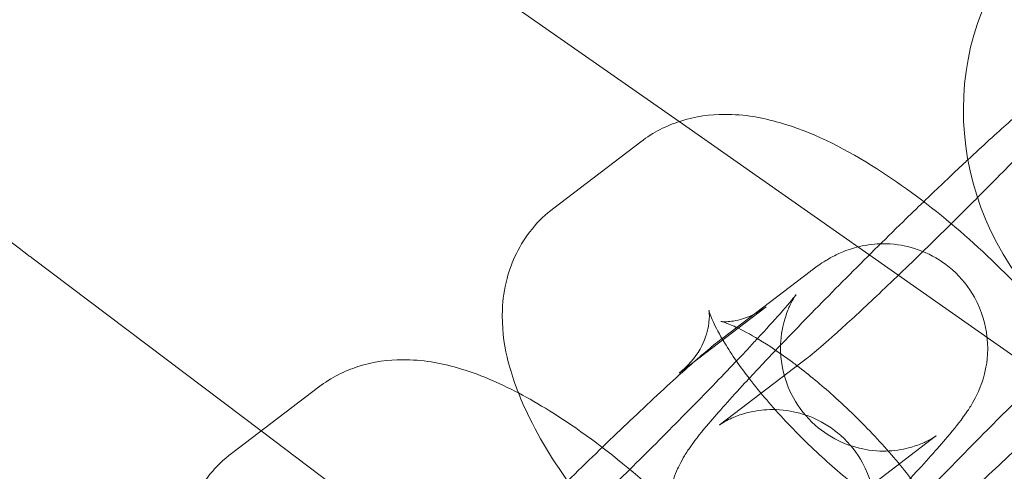
# Model space of a CAD drawing. Units: millimetres. Extents: x 6935 to 12984, y -4558 to 2942.
# Drawn here: x 11737 to 11766, y -1061 to -1048 of the extents above; entities that cross this region are included whole.
import ezdxf

# ---------------------------------------------------------------- set-up
doc = ezdxf.new("R2010")
doc.units = ezdxf.units.MM

# ---------------------------------------------------------------- blocks, each defined once
blk = doc.blocks.new('A$Cc605049c')
at = {"color": 0, "linetype": 'Continuous', "lineweight": 0}
for p, q in [((-1656.062, 2971.087), (-1645.533, 2963.715)), ((-1645.533, 2963.715), (-1633.122, 2955.024)), ((-1649.169, 2961.212), (-1646.647, 2963.131)), ((-1664.286, 2959.767), (-1657.645, 2954.762)), ((-1641.737, 2959.38), (-1644.259, 2957.46)), ((-1643.828, 2957.737), (-1643.014, 2958.357)), ((-1645.535, 2956.437), (-1643.828, 2957.737)), ((-1644.34, 2954.953), (-1641.818, 2956.872)), ((-1658.5, 2954.112), (-1655.978, 2956.031)), ((-1657.645, 2954.762), (-1641.921, 2942.913)), ((-1638.104, 2954.605), (-1640.626, 2952.686))]:
    blk.add_line(p, q, dxfattribs=at)
blk.add_circle((-1984.438, 3201.018), 392.5, dxfattribs=at)
for radius, start, end in [(365.512, 186.9692, 353.0308), (388.5, 322.05569, 329.11137)]:
    blk.add_arc((-1984.438, 3201.018), radius, start, end, dxfattribs=at)
at = {"color": 0, "linetype": 'Continuous', "lineweight": 0, "extrusion": (0, 0, -1)}
blk.add_ellipse((-1629.559, 2963.654), major_axis=(4.845, -6.366), ratio=0.948461, start_param=0, end_param=3.002119, dxfattribs=at)
at = {"color": 0, "linetype": 'Continuous', "lineweight": 0}
for points, knots in [([(-1664.286, 2959.767), (-1664.32, 2959.792), (-1664.354, 2959.818), (-1667.282, 2962.024), (-1670.162, 2964.195), (-1675.576, 2968.274), (-1678.057, 2970.144), (-1682.162, 2973.237), (-1683.792, 2974.466), (-1686.015, 2976.14), (-1686.697, 2976.654), (-1687.002, 2976.885)], [1.075223, 1.075223, 1.075223, 1.075223, 1.087954, 1.087954, 2.17537, 2.17537, 3.264552, 3.264552, 4.292424, 4.292424, 5.189507, 5.189507, 5.189507, 5.189507]), ([(-1636.89, 2961.515), (-1636.452, 2961.954), (-1636.021, 2962.391), (-1635.148, 2963.288), (-1634.713, 2963.742), (-1633.966, 2964.538), (-1633.649, 2964.884), (-1633.19, 2965.402), (-1633.03, 2965.595), (-1632.949, 2965.699), (-1632.94, 2965.712), (-1632.945, 2965.705), (-1632.952, 2965.695), (-1632.976, 2965.658), (-1632.989, 2965.638), (-1633.032, 2965.565), (-1633.068, 2965.505), (-1633.155, 2965.321), (-1633.201, 2965.22), (-1633.302, 2964.905), (-1633.364, 2964.698), (-1633.395, 2964.207), (-1633.396, 2964.039), (-1633.34, 2963.532), (-1633.248, 2963.137), (-1632.865, 2962.444), (-1632.646, 2962.164), (-1632.149, 2961.722), (-1631.881, 2961.556), (-1631.334, 2961.312), (-1631.062, 2961.246), (-1630.522, 2961.168), (-1630.284, 2961.179), (-1629.824, 2961.229), (-1629.65, 2961.279), (-1629.365, 2961.371), (-1629.267, 2961.414), (-1629.113, 2961.486), (-1629.061, 2961.514), (-1628.97, 2961.565), (-1628.94, 2961.584), (-1628.888, 2961.618), (-1628.878, 2961.625), (-1628.88, 2961.624), (-1628.887, 2961.619), (-1628.899, 2961.609)], [6.358798, 6.358798, 6.358798, 6.358798, 6.630565, 6.630565, 6.942504, 6.942504, 7.246145, 7.246145, 7.518501, 7.518501, 7.597807, 7.597807, 7.648317, 7.648317, 7.682043, 7.682043, 7.732353, 7.732353, 7.768885, 7.768885, 7.804299, 7.804299, 7.818828, 7.818828, 7.841405, 7.841405, 7.856713, 7.856713, 7.870939, 7.870939, 7.887168, 7.887168, 7.9089, 7.9089, 7.940006, 7.940006, 7.975415, 7.975415, 8.011923, 8.011923, 8.056863, 8.056863, 8.122701, 8.122701, 8.173512, 8.173512, 8.173512, 8.173512]), ([(-1635.055, 2964.465), (-1635.349, 2964.241), (-1635.64, 2963.993), (-1636.34, 2963.375), (-1636.734, 2963.016), (-1637.169, 2962.61)], [1.8903265, 1.8903265, 1.8903265, 1.8903265, 2.2044858, 2.2044858, 2.5091467, 2.5091467, 2.5091467, 2.5091467]), ([(-1646.647, 2963.131), (-1646.286, 2963.406), (-1645.889, 2963.6), (-1645.051, 2963.871), (-1644.62, 2963.92), (-1643.629, 2963.927), (-1643.114, 2963.826), (-1641.687, 2963.417), (-1640.834, 2962.987), (-1639.188, 2961.967), (-1638.41, 2961.395), (-1637.651, 2960.758)], [4.758805, 4.758805, 4.758805, 4.758805, 4.876364, 4.876364, 5.019438, 5.019438, 5.239655, 5.239655, 5.666466, 5.666466, 6.046832, 6.046832, 6.046832, 6.046832]), ([(-1637.169, 2962.61), (-1637.266, 2962.52), (-1637.365, 2962.427), (-1637.778, 2962.038), (-1638.108, 2961.724), (-1638.448, 2961.397)], [2.5091467, 2.5091467, 2.5091467, 2.5091467, 2.5771272, 2.5771272, 2.7880864, 2.7880864, 2.7880864, 2.7880864]), ([(-1638.448, 2961.397), (-1638.645, 2961.207), (-1638.845, 2961.013), (-1639.59, 2960.287), (-1640.148, 2959.735), (-1641.24, 2958.64), (-1641.773, 2958.097), (-1642.428, 2957.419), (-1642.585, 2957.255), (-1642.737, 2957.096)], [2.7880864, 2.7880864, 2.7880864, 2.7880864, 2.9101111, 2.9101111, 3.2369992, 3.2369992, 3.563168, 3.563168, 3.6693102, 3.6693102, 3.6693102, 3.6693102]), ([(-1641.818, 2956.872), (-1641.783, 2956.899), (-1641.71, 2956.957), (-1641.466, 2957.161), (-1641.262, 2957.338), (-1640.724, 2957.82), (-1640.368, 2958.147), (-1639.554, 2958.911), (-1639.09, 2959.354), (-1638.114, 2960.301), (-1637.601, 2960.805), (-1637.026, 2961.379), (-1636.958, 2961.447), (-1636.89, 2961.515)], [5.031919, 5.031919, 5.031919, 5.031919, 5.179311, 5.179311, 5.410555, 5.410555, 5.697272, 5.697272, 6.003899, 6.003899, 6.316612, 6.316612, 6.358798, 6.358798, 6.358798, 6.358798]), ([(-1648.155, 2952.486), (-1648.313, 2952.688), (-1648.466, 2952.891), (-1649.168, 2953.861), (-1649.637, 2954.625), (-1650.215, 2955.885), (-1650.395, 2956.365), (-1650.613, 2957.313), (-1650.677, 2957.764), (-1650.642, 2958.561), (-1650.603, 2958.861), (-1650.394, 2959.649), (-1650.158, 2960.161), (-1649.612, 2960.831), (-1649.399, 2961.038), (-1649.169, 2961.212)], [3.544031, 3.544031, 3.544031, 3.544031, 3.645559, 3.645559, 4.028338, 4.028338, 4.257531, 4.257531, 4.438622, 4.438622, 4.536982, 4.536982, 4.684149, 4.684149, 4.758805, 4.758805, 4.758805, 4.758805]), ([(-1637.651, 2960.758), (-1637.614, 2960.727), (-1637.576, 2960.695), (-1636.819, 2960.052), (-1636.118, 2959.383), (-1634.822, 2957.997), (-1634.225, 2957.28), (-1633.657, 2956.494), (-1633.61, 2956.428), (-1633.564, 2956.362)], [6.0468318, 6.0468318, 6.0468318, 6.0468318, 6.0655667, 6.0655667, 6.4274671, 6.4274671, 6.7871515, 6.7871515, 6.8199785, 6.8199785, 6.8199785, 6.8199785]), ([(-1642.745, 2949.381), (-1642.413, 2949.708), (-1642.079, 2950.041), (-1641.204, 2950.918), (-1640.671, 2951.461), (-1639.677, 2952.489), (-1639.217, 2952.974), (-1638.4, 2953.858), (-1638.05, 2954.248), (-1637.571, 2954.814), (-1637.413, 2955.004), (-1637.184, 2955.331), (-1637.129, 2955.412), (-1637.021, 2955.592), (-1636.974, 2955.675), (-1636.852, 2955.924), (-1636.77, 2956.089), (-1636.63, 2956.647), (-1636.555, 2956.967), (-1636.651, 2957.814), (-1636.746, 2958.215), (-1637.136, 2958.913), (-1637.357, 2959.195), (-1637.86, 2959.638), (-1638.131, 2959.804), (-1638.684, 2960.05), (-1638.959, 2960.116), (-1639.509, 2960.193), (-1639.754, 2960.181), (-1640.236, 2960.128), (-1640.424, 2960.073), (-1640.761, 2959.963), (-1640.884, 2959.906), (-1641.119, 2959.792), (-1641.21, 2959.738), (-1641.443, 2959.596), (-1641.548, 2959.52), (-1641.68, 2959.423), (-1641.709, 2959.401), (-1641.737, 2959.38)], [6.18138, 6.18138, 6.18138, 6.18138, 6.378592, 6.378592, 6.704761, 6.704761, 7.034061, 7.034061, 7.377365, 7.377365, 7.612254, 7.612254, 7.681694, 7.681694, 7.727519, 7.727519, 7.781019, 7.781019, 7.819042, 7.819042, 7.841581, 7.841581, 7.856857, 7.856857, 7.871088, 7.871088, 7.887353, 7.887353, 7.909207, 7.909207, 7.94117, 7.94117, 7.982343, 7.982343, 8.036798, 8.036798, 8.143114, 8.143114, 8.173512, 8.173512, 8.173512, 8.173512]), ([(-1631.421, 2959.69), (-1631.456, 2959.663), (-1631.53, 2959.605), (-1631.773, 2959.402), (-1631.977, 2959.225), (-1632.516, 2958.743), (-1632.872, 2958.415), (-1633.686, 2957.651), (-1634.15, 2957.208), (-1635.126, 2956.262), (-1635.638, 2955.757), (-1636.653, 2954.744), (-1637.155, 2954.236), (-1638.091, 2953.274), (-1638.526, 2952.82), (-1639.274, 2952.024), (-1639.59, 2951.678), (-1640.049, 2951.16), (-1640.209, 2950.967), (-1640.29, 2950.864), (-1640.3, 2950.85), (-1640.295, 2950.857), (-1640.288, 2950.867), (-1640.263, 2950.904), (-1640.25, 2950.925), (-1640.207, 2950.997), (-1640.171, 2951.057), (-1640.084, 2951.242), (-1640.039, 2951.343), (-1639.938, 2951.657), (-1639.875, 2951.865), (-1639.844, 2952.356), (-1639.844, 2952.523), (-1639.899, 2953.031), (-1639.991, 2953.426), (-1640.374, 2954.118), (-1640.593, 2954.399), (-1641.09, 2954.84), (-1641.359, 2955.006), (-1641.905, 2955.25), (-1642.177, 2955.317), (-1642.717, 2955.394), (-1642.956, 2955.383), (-1643.415, 2955.334), (-1643.589, 2955.283), (-1643.875, 2955.192), (-1643.972, 2955.148), (-1644.126, 2955.077), (-1644.179, 2955.048), (-1644.269, 2954.997), (-1644.3, 2954.978), (-1644.35, 2954.945), (-1644.361, 2954.938), (-1644.361, 2954.938)], [1.890327, 1.890327, 1.890327, 1.890327, 2.037719, 2.037719, 2.268962, 2.268962, 2.555679, 2.555679, 2.862307, 2.862307, 3.17502, 3.17502, 3.488972, 3.488972, 3.800912, 3.800912, 4.104552, 4.104552, 4.376908, 4.376908, 4.456215, 4.456215, 4.506725, 4.506725, 4.54045, 4.54045, 4.59076, 4.59076, 4.627292, 4.627292, 4.662706, 4.662706, 4.677235, 4.677235, 4.699813, 4.699813, 4.715121, 4.715121, 4.729347, 4.729347, 4.745575, 4.745575, 4.767308, 4.767308, 4.798414, 4.798414, 4.833822, 4.833822, 4.870331, 4.870331, 4.91527, 4.91527, 4.978381, 4.978381, 4.978381, 4.978381]), ([(-1643.266, 2957.433), (-1643.013, 2957.706), (-1642.792, 2957.95), (-1642.395, 2958.398), (-1642.235, 2958.59), (-1642.154, 2958.694), (-1642.144, 2958.708), (-1642.149, 2958.7), (-1642.156, 2958.69), (-1642.181, 2958.654), (-1642.194, 2958.633), (-1642.237, 2958.561), (-1642.272, 2958.5), (-1642.36, 2958.316), (-1642.405, 2958.215), (-1642.506, 2957.901), (-1642.569, 2957.693), (-1642.599, 2957.202), (-1642.6, 2957.034), (-1642.545, 2956.527), (-1642.453, 2956.132), (-1642.07, 2955.44), (-1641.851, 2955.159), (-1641.354, 2954.718), (-1641.085, 2954.552), (-1640.539, 2954.307), (-1640.267, 2954.241), (-1639.727, 2954.164), (-1639.488, 2954.175), (-1639.029, 2954.224), (-1638.855, 2954.275), (-1638.569, 2954.366), (-1638.471, 2954.409), (-1638.318, 2954.481), (-1638.265, 2954.51), (-1638.175, 2954.561), (-1638.144, 2954.58), (-1638.092, 2954.613), (-1638.083, 2954.621), (-1638.084, 2954.619), (-1638.092, 2954.614), (-1638.104, 2954.605)], [7.020307, 7.020307, 7.020307, 7.020307, 7.246145, 7.246145, 7.518501, 7.518501, 7.597807, 7.597807, 7.648317, 7.648317, 7.682043, 7.682043, 7.732353, 7.732353, 7.768885, 7.768885, 7.804299, 7.804299, 7.818828, 7.818828, 7.841405, 7.841405, 7.856713, 7.856713, 7.870939, 7.870939, 7.887168, 7.887168, 7.9089, 7.9089, 7.940006, 7.940006, 7.975415, 7.975415, 8.011923, 8.011923, 8.056863, 8.056863, 8.122701, 8.122701, 8.173512, 8.173512, 8.173512, 8.173512]), ([(-1644.272, 2957.399), (-1644.409, 2957.632), (-1644.512, 2957.835), (-1644.636, 2958.123), (-1644.664, 2958.218), (-1644.674, 2958.258), (-1644.665, 2958.233), (-1644.656, 2958.073), (-1644.656, 2957.953), (-1644.72, 2957.606), (-1644.791, 2957.374), (-1645.072, 2956.879), (-1645.291, 2956.623), (-1645.535, 2956.437)], [3.8543976, 3.8543976, 3.8543976, 3.8543976, 4.0593582, 4.0593582, 4.2440755, 4.2440755, 4.3844839, 4.3844839, 4.5053358, 4.5053358, 4.6301768, 4.6301768, 4.7588046, 4.7588046, 4.7588046, 4.7588046]), ([(-1643.014, 2958.357), (-1643.271, 2958.161), (-1643.543, 2958.045), (-1643.953, 2957.932), (-1644.1, 2957.923), (-1644.281, 2957.922), (-1644.322, 2957.93), (-1644.329, 2957.931), (-1644.329, 2957.931), (-1644.329, 2957.931)], [4.7588046, 4.7588046, 4.7588046, 4.7588046, 4.8941446, 4.8941446, 5.0216678, 5.0216678, 5.1418092, 5.1418092, 5.1530558, 5.1530558, 5.1530558, 5.1530558]), ([(-1644.329, 2957.931), (-1644.329, 2957.931), (-1644.295, 2957.924), (-1644.159, 2957.88), (-1644.038, 2957.835), (-1643.705, 2957.681), (-1643.479, 2957.562), (-1642.93, 2957.231), (-1642.598, 2957.008), (-1642.206, 2956.717), (-1642.16, 2956.682), (-1642.114, 2956.647)], [5.1530558, 5.1530558, 5.1530558, 5.1530558, 5.2747082, 5.2747082, 5.4368979, 5.4368979, 5.6384997, 5.6384997, 5.878213, 5.878213, 5.9098763, 5.9098763, 5.9098763, 5.9098763]), ([(-1644.259, 2957.46), (-1644.554, 2957.236), (-1644.844, 2956.988), (-1645.622, 2956.303), (-1646.118, 2955.847), (-1647.163, 2954.864), (-1647.699, 2954.35), (-1648.795, 2953.282), (-1649.353, 2952.73), (-1650.444, 2951.635), (-1650.977, 2951.093), (-1651.67, 2950.376), (-1651.862, 2950.175), (-1652.047, 2949.981)], [1.890327, 1.890327, 1.890327, 1.890327, 2.204486, 2.204486, 2.577127, 2.577127, 2.910111, 2.910111, 3.236999, 3.236999, 3.563168, 3.563168, 3.693931, 3.693931, 3.693931, 3.693931]), ([(-1651.023, 2949.868), (-1650.988, 2949.894), (-1650.914, 2949.953), (-1650.67, 2950.156), (-1650.467, 2950.333), (-1649.928, 2950.815), (-1649.572, 2951.142), (-1648.758, 2951.906), (-1648.294, 2952.35), (-1647.318, 2953.296), (-1646.806, 2953.801), (-1645.791, 2954.814), (-1645.289, 2955.322), (-1644.352, 2956.283), (-1643.918, 2956.737), (-1643.444, 2957.242), (-1643.353, 2957.339), (-1643.266, 2957.433)], [5.031919, 5.031919, 5.031919, 5.031919, 5.179311, 5.179311, 5.410555, 5.410555, 5.697272, 5.697272, 6.003899, 6.003899, 6.316612, 6.316612, 6.630565, 6.630565, 6.942504, 6.942504, 7.020307, 7.020307, 7.020307, 7.020307]), ([(-1643.875, 2956.785), (-1644.002, 2956.966), (-1644.115, 2957.139), (-1644.233, 2957.334), (-1644.253, 2957.367), (-1644.272, 2957.399)], [3.6889587, 3.6889587, 3.6889587, 3.6889587, 3.8259088, 3.8259088, 3.8543976, 3.8543976, 3.8543976, 3.8543976]), ([(-1642.737, 2957.096), (-1643.057, 2956.761), (-1643.355, 2956.444), (-1644.044, 2955.7), (-1644.394, 2955.31), (-1644.873, 2954.744), (-1645.031, 2954.554), (-1645.26, 2954.227), (-1645.315, 2954.146), (-1645.423, 2953.966), (-1645.47, 2953.883), (-1645.592, 2953.634), (-1645.674, 2953.469), (-1645.814, 2952.911), (-1645.889, 2952.591), (-1645.793, 2951.744), (-1645.698, 2951.343), (-1645.308, 2950.645), (-1645.087, 2950.363), (-1644.584, 2949.92), (-1644.313, 2949.754), (-1643.76, 2949.508), (-1643.485, 2949.442), (-1642.935, 2949.365), (-1642.69, 2949.376), (-1642.208, 2949.43), (-1642.02, 2949.484), (-1641.683, 2949.595), (-1641.559, 2949.652), (-1641.325, 2949.766), (-1641.234, 2949.82), (-1641.001, 2949.962), (-1640.896, 2950.037), (-1640.764, 2950.135), (-1640.735, 2950.157), (-1640.707, 2950.178)], [3.66931, 3.66931, 3.66931, 3.66931, 3.892468, 3.892468, 4.235773, 4.235773, 4.470662, 4.470662, 4.540101, 4.540101, 4.585927, 4.585927, 4.639426, 4.639426, 4.677449, 4.677449, 4.699989, 4.699989, 4.715265, 4.715265, 4.729495, 4.729495, 4.745761, 4.745761, 4.767615, 4.767615, 4.799577, 4.799577, 4.84075, 4.84075, 4.895205, 4.895205, 5.001522, 5.001522, 5.031919, 5.031919, 5.031919, 5.031919]), ([(-1655.978, 2956.031), (-1655.616, 2956.306), (-1655.219, 2956.5), (-1654.381, 2956.77), (-1653.95, 2956.819), (-1652.96, 2956.826), (-1652.445, 2956.726), (-1651.34, 2956.409), (-1650.765, 2956.16), (-1650.189, 2955.859)], [4.7588046, 4.7588046, 4.7588046, 4.7588046, 4.876364, 4.876364, 5.0194379, 5.0194379, 5.2396551, 5.2396551, 5.5204682, 5.5204682, 5.5204682, 5.5204682]), ([(-1639.304, 2951.297), (-1639.047, 2951.493), (-1638.775, 2951.609), (-1638.365, 2951.722), (-1638.218, 2951.731), (-1638.037, 2951.731), (-1637.996, 2951.724), (-1637.982, 2951.721), (-1638.017, 2951.728), (-1638.159, 2951.773), (-1638.28, 2951.819), (-1638.612, 2951.973), (-1638.839, 2952.092), (-1639.388, 2952.422), (-1639.72, 2952.646), (-1640.45, 2953.189), (-1640.852, 2953.517), (-1641.662, 2954.242), (-1642.071, 2954.641), (-1642.831, 2955.452), (-1643.183, 2955.864), (-1643.627, 2956.438), (-1643.757, 2956.615), (-1643.875, 2956.785)], [1.617212, 1.617212, 1.617212, 1.617212, 1.752552, 1.752552, 1.880075, 1.880075, 2.000217, 2.000217, 2.133115, 2.133115, 2.295305, 2.295305, 2.496907, 2.496907, 2.73662, 2.73662, 3.002915, 3.002915, 3.281833, 3.281833, 3.560716, 3.560716, 3.688959, 3.688959, 3.688959, 3.688959]), ([(-1638.185, 2952.097), (-1637.89, 2952.322), (-1637.6, 2952.569), (-1636.822, 2953.255), (-1636.326, 2953.711), (-1635.281, 2954.694), (-1634.745, 2955.208), (-1633.823, 2956.106), (-1633.447, 2956.476), (-1633.072, 2956.849)], [5.031919, 5.031919, 5.031919, 5.031919, 5.346078, 5.346078, 5.71872, 5.71872, 6.051704, 6.051704, 6.273952, 6.273952, 6.273952, 6.273952]), ([(-1642.114, 2956.647), (-1641.772, 2956.386), (-1641.419, 2956.095), (-1640.656, 2955.412), (-1640.247, 2955.013), (-1639.487, 2954.202), (-1639.135, 2953.79), (-1638.541, 2953.022), (-1638.295, 2952.665), (-1638.078, 2952.308), (-1638.051, 2952.264), (-1638.026, 2952.221)], [5.909876, 5.909876, 5.909876, 5.909876, 6.144508, 6.144508, 6.423426, 6.423426, 6.702309, 6.702309, 6.967501, 6.967501, 7.005968, 7.005968, 7.005968, 7.005968]), ([(-1650.189, 2955.859), (-1649.89, 2955.702), (-1649.592, 2955.531), (-1648.48, 2954.843), (-1647.664, 2954.238), (-1646.149, 2952.951), (-1645.449, 2952.283), (-1644.152, 2950.896), (-1643.556, 2950.179), (-1642.481, 2948.693), (-1642.011, 2947.928), (-1641.583, 2946.993), (-1641.519, 2946.845), (-1641.459, 2946.694)], [5.520468, 5.520468, 5.520468, 5.520468, 5.666466, 5.666466, 6.065567, 6.065567, 6.427467, 6.427467, 6.787151, 6.787151, 7.169931, 7.169931, 7.241461, 7.241461, 7.241461, 7.241461]), ([(-1644.361, 2954.938), (-1644.361, 2954.938), (-1644.36, 2954.938), (-1644.36, 2954.938), (-1644.352, 2954.944), (-1644.34, 2954.953)], [4.9783808, 4.9783808, 4.9783808, 4.9783808, 4.9811085, 4.9811085, 5.03191915, 5.03191915, 5.03191915, 5.03191915]), ([(-1657.486, 2945.385), (-1657.644, 2945.588), (-1657.797, 2945.791), (-1658.498, 2946.76), (-1658.968, 2947.525), (-1659.545, 2948.784), (-1659.725, 2949.265), (-1659.944, 2950.212), (-1660.007, 2950.663), (-1659.973, 2951.46), (-1659.934, 2951.761), (-1659.725, 2952.549), (-1659.489, 2953.06), (-1658.943, 2953.731), (-1658.729, 2953.937), (-1658.5, 2954.112)], [3.544031, 3.544031, 3.544031, 3.544031, 3.645559, 3.645559, 4.028338, 4.028338, 4.257531, 4.257531, 4.438622, 4.438622, 4.536982, 4.536982, 4.684149, 4.684149, 4.758805, 4.758805, 4.758805, 4.758805])]:
    blk.add_open_spline(points, degree=3, knots=knots, dxfattribs=at)

msp = doc.modelspace()

# ---------------------------------------------------------------- block references
msp.add_blockref('A$Cc605049c', (13402.015, -4015.003))

doc.saveas('drawing.dxf')
